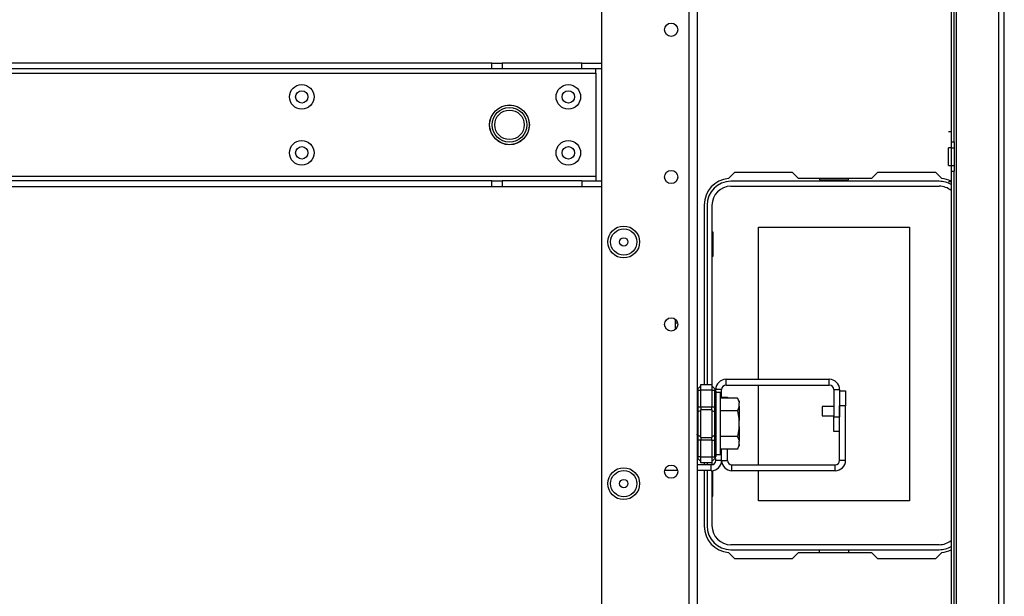
# Model space of a CAD drawing. Extents: x -256 to 40, y -66 to 171.
# Drawn here: x -145 to -132, y -50 to -43 of the extents above; entities that cross this region are included whole.
import ezdxf

# ---------------------------------------------------------------- set-up
doc = ezdxf.new("R2010")
doc.units = 0
doc.header["$MEASUREMENT"] = 0
doc.layers.add('TFR-TRI', color=7, linetype='CONTINUOUS')

msp = doc.modelspace()

# ---------------------------------------------------------------- linework, layer by layer
at = {"layer": 'TFR-TRI', "color": 30, "linetype": 'CONTINUOUS'}
for p, q in [((-132.379, -62.897), (-132.379, -18.905)), ((-132.308, -62.897), (-132.308, -18.905)), ((-132.946, -62.109), (-132.946, -21.451)), ((-133.017, -42.594), (-133.017, -44.406)), ((-132.977, -44.406), (-132.977, -42.594)), ((-133.056, -44.266), (-133.017, -44.266)), ((-133.017, -44.406), (-133.017, -44.484)), ((-133.017, -44.406), (-132.977, -44.406)), ((-132.977, -44.406), (-132.977, -44.484)), ((-133.017, -44.484), (-133.056, -44.484)), ((-133.056, -44.519), (-133.056, -44.484)), ((-133.056, -44.602), (-133.056, -44.519)), ((-133.056, -44.684), (-133.056, -44.602)), ((-133.017, -44.484), (-133.017, -44.719)), ((-133.017, -44.484), (-132.977, -44.484)), ((-132.977, -44.484), (-132.977, -44.719)), ((-133.056, -44.719), (-133.056, -44.684)), ((-133.056, -44.719), (-133.017, -44.719)), ((-133.017, -44.719), (-133.017, -44.797)), ((-133.017, -44.719), (-132.977, -44.719)), ((-132.977, -44.719), (-132.977, -44.797)), ((-135.915, -44.814), (-135.995, -44.894)), ((-135.137, -44.814), (-135.915, -44.814)), ((-135.058, -44.893), (-135.137, -44.814)), ((-134.002, -44.814), (-134.081, -44.893)), ((-133.225, -44.814), (-134.002, -44.814)), ((-133.145, -44.894), (-133.225, -44.814)), ((-133.017, -44.797), (-133.017, -55.803)), ((-133.017, -44.797), (-132.977, -44.797)), ((-132.977, -55.803), (-132.977, -44.797)), ((-134.081, -44.893), (-135.058, -44.893)), ((-133.056, -44.937), (-133.017, -44.937)), ((-136.32, -45.247), (-136.32, -47.646)), ((-136.32, -48.693), (-136.32, -48.72)), ((-136.32, -48.798), (-136.32, -49.539)), ((-135.995, -49.892), (-135.915, -49.972)), ((-135.915, -49.972), (-135.137, -49.972)), ((-135.137, -49.972), (-135.058, -49.893)), ((-135.058, -49.893), (-134.081, -49.893)), ((-134.081, -49.893), (-134.002, -49.972)), ((-134.002, -49.972), (-133.225, -49.972)), ((-133.225, -49.972), (-133.145, -49.892))]:
    msp.add_line(p, q, dxfattribs=at)
at = {"layer": 'TFR-TRI', "color": 22, "linetype": 'CONTINUOUS'}
for p, q in [((-137.691, -22.92), (-137.691, -58.882)), ((-136.525, -23.72), (-136.525, -62.189)), ((-136.415, -23.72), (-136.415, -62.189))]:
    msp.add_line(p, q, dxfattribs=at)
at = {"layer": 'TFR-TRI', "color": 113, "linetype": 'CONTINUOUS'}
for p, q in [((-139.158, -43.352), (-152.86, -43.352)), ((-139.158, -43.352), (-139.083, -43.352)), ((-139.158, -43.43), (-139.158, -43.352)), ((-139.083, -43.352), (-139.019, -43.352)), ((-137.954, -43.352), (-139.019, -43.352)), ((-139.019, -43.352), (-139.019, -43.43)), ((-137.954, -43.352), (-137.691, -43.352)), ((-137.954, -43.43), (-137.954, -43.352)), ((-154.248, -43.489), (-137.769, -43.489)), ((-139.158, -43.43), (-152.86, -43.43)), ((-139.083, -43.43), (-139.158, -43.43)), ((-139.019, -43.43), (-139.083, -43.43)), ((-137.954, -43.43), (-139.019, -43.43)), ((-137.691, -43.43), (-137.954, -43.43)), ((-137.769, -43.448), (-137.769, -43.43)), ((-137.769, -43.489), (-137.769, -43.448)), ((-137.769, -43.489), (-137.769, -44.867)), ((-137.769, -44.867), (-154.248, -44.867)), ((-137.769, -44.867), (-137.769, -44.909)), ((-139.158, -44.926), (-152.86, -44.926)), ((-139.158, -45.005), (-152.86, -45.005)), ((-139.158, -44.926), (-139.083, -44.926)), ((-139.158, -45.005), (-139.158, -44.926)), ((-139.083, -45.005), (-139.158, -45.005)), ((-139.083, -44.926), (-139.019, -44.926)), ((-139.019, -45.005), (-139.083, -45.005)), ((-137.954, -44.926), (-139.019, -44.926)), ((-139.019, -44.926), (-139.019, -45.005)), ((-137.954, -45.005), (-139.019, -45.005)), ((-137.954, -44.926), (-137.691, -44.926)), ((-137.954, -44.926), (-137.954, -45.005)), ((-137.691, -45.005), (-137.954, -45.005)), ((-137.769, -44.909), (-137.769, -44.926))]:
    msp.add_line(p, q, dxfattribs=at)
at = {"layer": 'TFR-TRI', "color": 12, "linetype": 'CONTINUOUS'}
for p, q in [((-133.178, -44.932), (-135.962, -44.932)), ((-135.962, -44.998), (-133.178, -44.998)), ((-134.778, -44.893), (-134.778, -44.913)), ((-134.778, -44.913), (-134.39, -44.913)), ((-134.39, -44.913), (-134.39, -44.893)), ((-136.28, -45.251), (-136.28, -47.646)), ((-136.214, -47.666), (-136.214, -45.251)), ((-136.214, -48.719), (-136.214, -48.673)), ((-136.28, -48.693), (-136.28, -48.72)), ((-136.28, -48.798), (-136.28, -49.535)), ((-136.214, -49.535), (-136.214, -48.798)), ((-133.178, -49.788), (-135.962, -49.788)), ((-135.962, -49.854), (-133.178, -49.854)), ((-134.778, -49.893), (-134.778, -49.854)), ((-134.39, -49.854), (-134.39, -49.893))]:
    msp.add_line(p, q, dxfattribs=at)
at = {"layer": 'TFR-TRI', "color": 215, "linetype": 'CONTINUOUS'}
for p, q in [((-136.214, -45.608), (-136.204, -45.608)), ((-136.204, -45.608), (-136.204, -45.938)), ((-135.594, -45.543), (-133.574, -45.543)), ((-135.594, -47.578), (-135.594, -45.543)), ((-133.574, -45.543), (-133.574, -49.203)), ((-136.204, -45.938), (-136.214, -45.938)), ((-136.705, -46.826), (-136.705, -46.776)), ((-136.705, -46.912), (-136.705, -46.826)), ((-136.675, -46.826), (-136.705, -46.826)), ((-135.594, -48.72), (-135.594, -47.657)), ((-136.204, -48.808), (-136.214, -48.808)), ((-136.204, -49.138), (-136.204, -48.808)), ((-135.594, -49.203), (-135.594, -48.798)), ((-136.214, -49.138), (-136.204, -49.138)), ((-133.574, -49.203), (-135.594, -49.203))]:
    msp.add_line(p, q, dxfattribs=at)
at = {"layer": 'TFR-TRI', "color": 155, "linetype": 'CONTINUOUS'}
for p, q in [((-136.027, -47.578), (-134.647, -47.578)), ((-136.027, -47.657), (-136.027, -47.578)), ((-134.647, -47.657), (-134.647, -47.578)), ((-136.086, -47.716), (-136.165, -47.716)), ((-136.086, -47.829), (-136.086, -47.716)), ((-136.027, -47.657), (-134.647, -47.657)), ((-134.588, -47.716), (-134.588, -48.078)), ((-134.588, -47.716), (-134.509, -47.716)), ((-134.509, -47.716), (-134.509, -48.078)), ((-134.588, -48.274), (-134.588, -48.078)), ((-134.588, -48.078), (-134.509, -48.078)), ((-134.509, -48.274), (-134.588, -48.274)), ((-136.086, -48.661), (-136.086, -48.511)), ((-136.165, -48.661), (-136.165, -48.636)), ((-136.086, -48.661), (-136.165, -48.661)), ((-136.674, -48.798), (-136.849, -48.798)), ((-136.224, -48.72), (-136.415, -48.72)), ((-136.224, -48.798), (-136.415, -48.798)), ((-136.224, -48.798), (-136.224, -48.72))]:
    msp.add_line(p, q, dxfattribs=at)
at = {"layer": 'TFR-TRI', "color": 235, "linetype": 'CONTINUOUS'}
for p, q in [((-136.406, -47.708), (-136.407, -47.713)), ((-136.407, -47.713), (-136.406, -47.718)), ((-136.403, -47.704), (-136.406, -47.708)), ((-136.406, -47.718), (-136.403, -47.725)), ((-136.403, -47.704), (-136.365, -47.666)), ((-136.403, -47.725), (-136.365, -47.725)), ((-136.403, -47.725), (-136.403, -47.946)), ((-136.365, -47.646), (-136.215, -47.646)), ((-136.365, -47.669), (-136.365, -47.646)), ((-136.365, -47.725), (-136.365, -47.669)), ((-136.365, -47.946), (-136.365, -47.725)), ((-136.215, -47.725), (-136.365, -47.725)), ((-136.215, -47.646), (-136.215, -47.669)), ((-136.177, -47.704), (-136.215, -47.666)), ((-136.215, -47.669), (-136.215, -47.725)), ((-136.215, -47.725), (-136.215, -47.946)), ((-136.215, -47.725), (-136.177, -47.725)), ((-136.174, -47.708), (-136.177, -47.704)), ((-136.172, -47.709), (-136.177, -47.704)), ((-136.177, -47.725), (-136.174, -47.718)), ((-136.177, -47.946), (-136.177, -47.725)), ((-136.171, -47.725), (-136.177, -47.725)), ((-136.173, -47.713), (-136.174, -47.708)), ((-136.174, -47.718), (-136.173, -47.713)), ((-136.169, -47.716), (-136.172, -47.709)), ((-136.168, -47.727), (-136.171, -47.725)), ((-136.166, -47.723), (-136.169, -47.716)), ((-136.165, -47.732), (-136.168, -47.727)), ((-136.165, -47.732), (-136.166, -47.723)), ((-136.165, -47.732), (-136.165, -47.946)), ((-136.412, -47.946), (-136.415, -47.946)), ((-136.412, -48.02), (-136.415, -48.028)), ((-136.403, -47.946), (-136.412, -47.946)), ((-136.403, -48.014), (-136.412, -48.02)), ((-136.403, -47.946), (-136.365, -47.946)), ((-136.403, -47.946), (-136.403, -47.981)), ((-136.403, -47.981), (-136.403, -48.014)), ((-136.365, -47.995), (-136.403, -48.014)), ((-136.403, -48.014), (-136.403, -48.17)), ((-136.365, -47.946), (-136.215, -47.946)), ((-136.365, -47.946), (-136.365, -47.966)), ((-136.365, -47.966), (-136.365, -47.985)), ((-136.365, -48.17), (-136.365, -47.985)), ((-136.215, -47.985), (-136.365, -47.985)), ((-136.215, -47.966), (-136.215, -47.946)), ((-136.215, -47.946), (-136.177, -47.946)), ((-136.215, -47.985), (-136.215, -47.966)), ((-136.215, -47.985), (-136.215, -48.17)), ((-136.215, -47.995), (-136.177, -48.014)), ((-136.177, -47.981), (-136.177, -47.946)), ((-136.168, -47.946), (-136.177, -47.946)), ((-136.177, -48.014), (-136.177, -47.981)), ((-136.177, -48.17), (-136.177, -48.014)), ((-136.177, -48.014), (-136.168, -48.02)), ((-136.165, -47.946), (-136.168, -47.946)), ((-136.168, -48.02), (-136.165, -48.028)), ((-136.165, -47.946), (-136.165, -47.988)), ((-136.165, -47.988), (-136.165, -48.028)), ((-136.165, -48.028), (-136.165, -48.17)), ((-136.403, -48.17), (-136.403, -48.326)), ((-136.365, -48.354), (-136.365, -48.17)), ((-136.215, -48.17), (-136.215, -48.354)), ((-136.177, -48.326), (-136.177, -48.17)), ((-136.165, -48.17), (-136.165, -48.312)), ((-136.412, -48.319), (-136.415, -48.312)), ((-136.415, -48.393), (-136.412, -48.393)), ((-136.403, -48.326), (-136.412, -48.319)), ((-136.412, -48.393), (-136.403, -48.393)), ((-136.365, -48.345), (-136.403, -48.326)), ((-136.403, -48.326), (-136.403, -48.358)), ((-136.403, -48.358), (-136.403, -48.393)), ((-136.365, -48.393), (-136.403, -48.393)), ((-136.403, -48.393), (-136.403, -48.615)), ((-136.365, -48.354), (-136.215, -48.354)), ((-136.365, -48.354), (-136.365, -48.373)), ((-136.365, -48.373), (-136.365, -48.393)), ((-136.365, -48.615), (-136.365, -48.393)), ((-136.215, -48.393), (-136.365, -48.393)), ((-136.215, -48.345), (-136.177, -48.326)), ((-136.215, -48.373), (-136.215, -48.354)), ((-136.215, -48.393), (-136.215, -48.373)), ((-136.215, -48.393), (-136.215, -48.615)), ((-136.215, -48.393), (-136.177, -48.393)), ((-136.177, -48.326), (-136.168, -48.319)), ((-136.177, -48.358), (-136.177, -48.326)), ((-136.177, -48.393), (-136.177, -48.358)), ((-136.177, -48.615), (-136.177, -48.393)), ((-136.177, -48.393), (-136.168, -48.393)), ((-136.168, -48.319), (-136.165, -48.312)), ((-136.168, -48.393), (-136.165, -48.393)), ((-136.165, -48.312), (-136.165, -48.351)), ((-136.165, -48.351), (-136.165, -48.393)), ((-136.165, -48.393), (-136.165, -48.607)), ((-136.406, -48.621), (-136.407, -48.627)), ((-136.407, -48.627), (-136.406, -48.631)), ((-136.403, -48.615), (-136.406, -48.621)), ((-136.406, -48.631), (-136.403, -48.635)), ((-136.365, -48.615), (-136.403, -48.615)), ((-136.365, -48.674), (-136.403, -48.635)), ((-136.365, -48.615), (-136.215, -48.615)), ((-136.365, -48.67), (-136.365, -48.615)), ((-136.365, -48.693), (-136.365, -48.67)), ((-136.215, -48.615), (-136.215, -48.67)), ((-136.215, -48.615), (-136.177, -48.615)), ((-136.177, -48.635), (-136.215, -48.674)), ((-136.215, -48.67), (-136.215, -48.693)), ((-136.177, -48.615), (-136.171, -48.614)), ((-136.174, -48.621), (-136.177, -48.615)), ((-136.177, -48.635), (-136.172, -48.63)), ((-136.177, -48.635), (-136.174, -48.631)), ((-136.173, -48.627), (-136.174, -48.621)), ((-136.174, -48.631), (-136.173, -48.627)), ((-136.172, -48.63), (-136.169, -48.624)), ((-136.171, -48.614), (-136.168, -48.613)), ((-136.169, -48.624), (-136.166, -48.616)), ((-136.168, -48.613), (-136.166, -48.61)), ((-136.166, -48.616), (-136.165, -48.607)), ((-136.166, -48.61), (-136.165, -48.607)), ((-136.215, -48.693), (-136.365, -48.693))]:
    msp.add_line(p, q, dxfattribs=at)
at = {"layer": 'TFR-TRI', "color": 251, "linetype": 'CONTINUOUS'}
for p, q in [((-136.103, -47.756), (-136.165, -47.756)), ((-136.103, -47.797), (-136.103, -47.756)), ((-136.103, -47.912), (-136.103, -47.797)), ((-135.874, -47.829), (-136.103, -47.829)), ((-135.854, -47.871), (-135.874, -47.829)), ((-135.874, -47.829), (-135.857, -47.874)), ((-135.857, -47.874), (-135.854, -47.893)), ((-135.854, -47.871), (-135.854, -47.877)), ((-135.854, -47.877), (-135.854, -47.893)), ((-135.854, -47.935), (-135.854, -47.893)), ((-136.103, -48.078), (-136.103, -47.912)), ((-135.874, -47.999), (-136.103, -47.999)), ((-135.854, -47.935), (-135.874, -47.999)), ((-135.874, -47.999), (-135.855, -48.108)), ((-135.854, -47.935), (-135.854, -48.021)), ((-135.854, -48.021), (-135.854, -48.127)), ((-136.103, -48.262), (-136.103, -48.078)), ((-135.855, -48.108), (-135.854, -48.127)), ((-135.854, -48.212), (-135.854, -48.127)), ((-136.103, -48.427), (-136.103, -48.262)), ((-135.854, -48.212), (-135.874, -48.34)), ((-135.854, -48.212), (-135.854, -48.319)), ((-135.874, -48.34), (-136.103, -48.34)), ((-136.103, -48.542), (-136.103, -48.427)), ((-135.874, -48.34), (-135.857, -48.386)), ((-135.857, -48.386), (-135.854, -48.404)), ((-135.854, -48.319), (-135.854, -48.404)), ((-135.854, -48.447), (-135.854, -48.404)), ((-135.874, -48.511), (-136.103, -48.511)), ((-136.103, -48.583), (-136.103, -48.542)), ((-135.854, -48.447), (-135.874, -48.511)), ((-135.874, -48.511), (-135.854, -48.468)), ((-135.854, -48.447), (-135.854, -48.463)), ((-135.854, -48.463), (-135.854, -48.468)), ((-136.165, -48.583), (-136.103, -48.583))]:
    msp.add_line(p, q, dxfattribs=at)
at = {"layer": 'TFR-TRI', "color": 87, "linetype": 'CONTINUOUS'}
for p, q in [((-134.509, -47.734), (-134.43, -47.734)), ((-134.43, -47.734), (-134.43, -47.93)), ((-136.086, -47.815), (-136.008, -47.815)), ((-136.008, -47.815), (-136.008, -47.829)), ((-134.509, -48.661), (-134.509, -47.93)), ((-134.43, -47.93), (-134.509, -47.93)), ((-134.43, -48.661), (-134.43, -47.93)), ((-136.086, -48.661), (-136.086, -48.511)), ((-136.008, -48.661), (-136.008, -48.511)), ((-136.086, -48.661), (-136.008, -48.661)), ((-134.43, -48.661), (-134.509, -48.661)), ((-135.948, -48.72), (-134.568, -48.72)), ((-135.948, -48.798), (-135.948, -48.72)), ((-135.948, -48.798), (-134.568, -48.798)), ((-134.568, -48.798), (-134.568, -48.72))]:
    msp.add_line(p, q, dxfattribs=at)
at = {"layer": 'TFR-TRI', "color": 3, "linetype": 'CONTINUOUS'}
for p, q in [((-134.588, -47.939), (-134.743, -47.939)), ((-134.743, -47.939), (-134.743, -47.957)), ((-134.743, -47.957), (-134.743, -48.001)), ((-134.743, -48.001), (-134.743, -48.045)), ((-135.852, -48.138), (-135.852, -48.107)), ((-135.852, -48.201), (-135.852, -48.138)), ((-134.743, -48.045), (-134.743, -48.064)), ((-134.743, -48.064), (-134.588, -48.064)), ((-135.852, -48.232), (-135.852, -48.201))]:
    msp.add_line(p, q, dxfattribs=at)
at = {"layer": 'TFR-TRI', "color": 22, "linetype": 'CONTINUOUS'}
for centre, radius in [((-136.761, -42.907), 0.0886), ((-136.761, -44.875), 0.0886), ((-137.395, -45.743), 0.213), ((-136.761, -46.844), 0.0886), ((-137.395, -48.972), 0.213), ((-136.761, -48.812), 0.0886)]:
    msp.add_circle(centre, radius, dxfattribs=at)
at = {"layer": 'TFR-TRI', "color": 113, "linetype": 'CONTINUOUS'}
for centre, radius in [((-141.698, -43.804), 0.164), ((-138.135, -43.804), 0.164), ((-141.698, -43.804), 0.0827), ((-138.135, -43.804), 0.0827), ((-138.922, -44.178), 0.266), ((-141.698, -44.552), 0.164), ((-141.698, -44.552), 0.0827), ((-138.135, -44.552), 0.164), ((-138.135, -44.552), 0.0827)]:
    msp.add_circle(centre, radius, dxfattribs=at)
at = {"layer": 'TFR-TRI', "color": 3, "linetype": 'CONTINUOUS'}
for radius in [0.265, 0.231, 0.197]:
    msp.add_circle((-138.922, -44.178), radius, dxfattribs=at)
at = {"layer": 'TFR-TRI', "color": 7, "linetype": 'CONTINUOUS'}
for centre, radius in [((-137.395, -45.743), 0.176), ((-137.395, -45.743), 0.0565), ((-137.395, -48.972), 0.176), ((-137.395, -48.972), 0.0565)]:
    msp.add_circle(centre, radius, dxfattribs=at)
at = {"layer": 'TFR-TRI', "color": 30, "linetype": 'CONTINUOUS'}
for centre, start, end in [((-135.965, -45.247), 94.7196, 180), ((-133.174, -45.247), 63.6112, 85.2804), ((-135.965, -49.539), 180, 265.2804), ((-133.174, -49.539), 274.7196, 296.3888)]:
    msp.add_arc(centre, 0.354, start, end, dxfattribs=at)
at = {"layer": 'TFR-TRI', "color": 12, "linetype": 'CONTINUOUS'}
for centre, radius, start, end in [((-135.962, -45.251), 0.319, 90, 180), ((-135.962, -45.251), 0.253, 90, 180), ((-133.178, -45.251), 0.319, 59.5898, 90), ((-133.178, -45.251), 0.253, 50.3466, 90), ((-135.962, -49.535), 0.319, 180, 270), ((-135.962, -49.535), 0.253, 180, 270), ((-133.178, -49.535), 0.253, 270, 309.6534), ((-133.178, -49.535), 0.319, 270, 300.4102)]:
    msp.add_arc(centre, radius, start, end, dxfattribs=at)
at = {"layer": 'TFR-TRI', "color": 155, "linetype": 'CONTINUOUS'}
for centre, radius, start, end in [((-136.027, -47.716), 0.138, 90, 180), ((-134.647, -47.716), 0.138, 0, 90), ((-136.027, -47.716), 0.0591, 90, 180), ((-134.647, -47.716), 0.0591, 0, 90), ((-136.224, -48.661), 0.138, 270, 0), ((-136.224, -48.661), 0.0591, 270, 0)]:
    msp.add_arc(centre, radius, start, end, dxfattribs=at)
at = {"layer": 'TFR-TRI', "color": 87, "linetype": 'CONTINUOUS'}
for centre, radius, start, end in [((-135.948, -48.661), 0.138, 180, 270), ((-135.948, -48.661), 0.0591, 180, 270), ((-134.568, -48.661), 0.138, 270, 0), ((-134.568, -48.661), 0.0591, 270, 0)]:
    msp.add_arc(centre, radius, start, end, dxfattribs=at)

doc.saveas('drawing.dxf')
